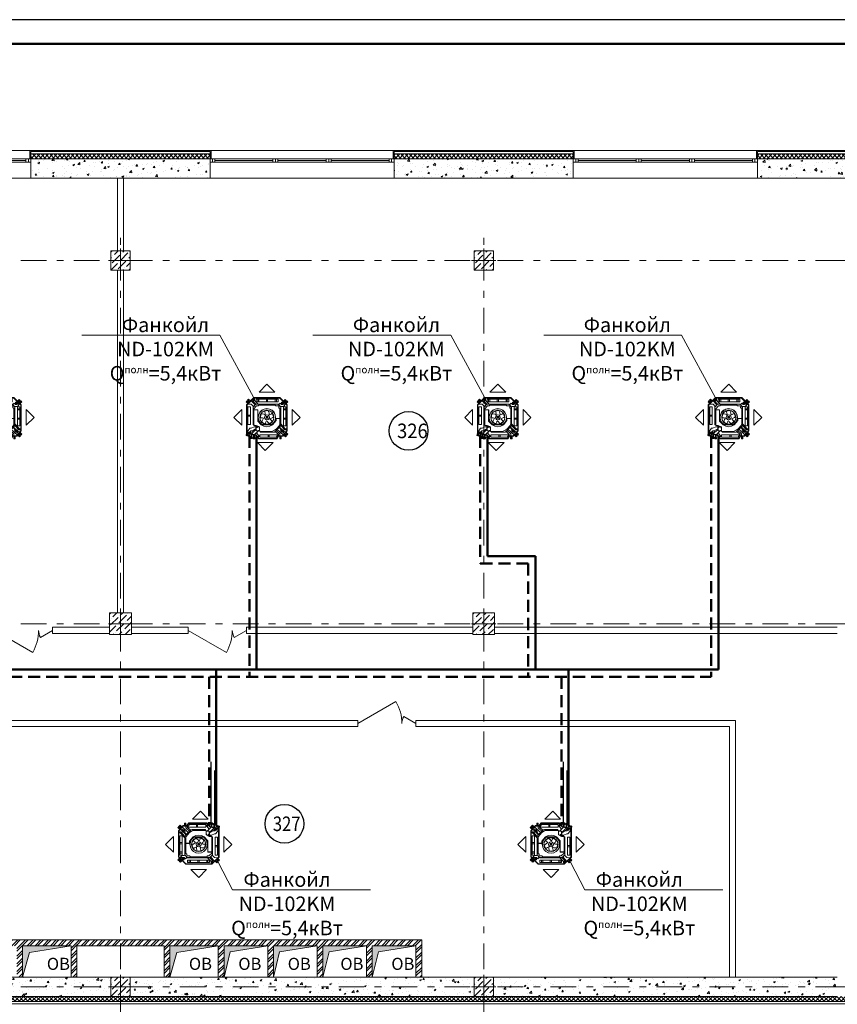
# Model space of a CAD drawing. Units: millimetres. Extents: x 67922 to 385652, y 2798 to 124209.
# Drawn here: x 122005 to 138884, y 41865 to 62198 of the extents above; entities that cross this region are included whole.
import ezdxf
from ezdxf import colors
from ezdxf.entities.mleader import LeaderData, LeaderLine
from ezdxf.enums import TextEntityAlignment as Align
from ezdxf.math import Vec2, Vec3

# ---------------------------------------------------------------- set-up
doc = ezdxf.new("R2010")
doc.units = ezdxf.units.MM
doc.linetypes.add('DASHED', pattern=[0.75, 0.5, -0.25])
doc.linetypes.add('Штрихштриховая', pattern=[10.936111, 5.291667, -2.116667, 1.411111, -2.116667])
doc.layers.add('0 @ 100', color=7, linetype='Continuous')
doc.layers.add('1 Кондиционеры', color=7, linetype='Continuous')
for name, color, linetype, lineweight in [('1 Конструкции ОВ', 252, 'Continuous', 0), ('1Вентиляция мех П1.', 210, 'Continuous', 40), ('АР-Выноски', 7, 'Continuous', 20)]:
    doc.layers.add(name, color=color, linetype=linetype, lineweight=lineweight)
doc.styles.add('1ОВиК', font='isocpeui.ttf')
doc.styles.add('ISOCPEUR', font='isocpeur.ttf')
doc.styles.add('Isocpeur Itallic', font='isocpeui.ttf')
doc.styles.add('Isocpeur_Itallic', font='isocpeui.ttf')
doc.styles.get("Standard").update_dxf_attribs({"font": 'arial.ttf'})
pattern_1 = [(50, (5542.63, 259768.42), (358.6301, -31.37607), [37.5, -412.5]), (355, (5542.63, 259768.42), (-69.37567, 376.09607), [30, -330]), (100.45144, (5572.5, 259765.8), (289.2544, 344.72), [31.8701, -350.57106]), (46.1842, (5542.63, 259868.4), (533.6207, -82.75964), [56.25, -618.75]), (96.63564, (5587.1, 259861.5), (467.331, 487.0593), [47.8052, -525.8569]), (351.18416, (5542.6, 259868.4), (467.331, 487.0593), [45, -495]), (21, (5592.63, 259843.42), (298.45353, -201.30945), [37.5, -412.5]), (326, (5592.63, 259843.42), (121.65767, 362.575), [30, -330]), (71.45144, (5617.5, 259826.64), (420.1112, 161.26558), [31.8701, -350.57106]), (37.5, (5542.63, 259768.42), (6.07993, 166.44693), [0, -326, 0, -335, 0, -331.25]), (7.5, (5542.63, 259768.42), (131.53477, 197.20586), [0, -191, 0, -318.5, 0, -126.25]), (327.5, (5431.13, 259768.42), (266.91122, -11.277436), [0, -125, 0, -390, 0, -517.5]), (317.5, (5381.13, 259768.42), (291.59308, 50.0525), [0, -162.5, 0, -259, 0, -367.5])]
pattern_2 = [(45, (5542.626, 259768.42), (-44.194174, 44.194174), []), (135, (5542.626, 259768.42), (-44.194174, -44.194174), [])]
pattern_3 = [(45, (5542.63, 259768.42), (-79.549513, 79.549513), []), (45, (5595.66, 259768.42), (-79.549513, 79.549513), [])]

# ---------------------------------------------------------------- blocks, each defined once
blk = doc.blocks.new('*U163')
at = {"linetype": 'Continuous', "lineweight": 25}
blk.add_lwpolyline([(0, 0), (841, 0), (841, 594), (0, 594), (0, 0)], dxfattribs=at)
at = {"linetype": 'Continuous', "lineweight": 50}
blk.add_lwpolyline([(20, 5), (836, 5), (836, 589), (20, 589), (20, 5)], dxfattribs=at)
at = {"ltscale": 100, "style": 'Isocpeur_Itallic'}
for tag, p in [('Взам. инв.№', (16.5, 77.5)), ('Подп. и дата', (16.5, 47.5)), ('Инв.№ подл.', (16.5, 17.5))]:
    blk.add_attdef(tag, text='', height=3, rotation=90, dxfattribs=at).set_placement(p, align=Align.MIDDLE_CENTER)
at = {"ltscale": 100, "style": 'Isocpeur Itallic'}
for tag, p in [('Копировал', (769.5, 1.25)), ('Формат', (821.5, 1.25))]:
    blk.add_attdef(tag, p, '', height=2.5, dxfattribs=at)
blk = doc.blocks.new('фанкойл ND 750R')
at = {"color": 0, "lineweight": 18}
for p, q in [((277, 816), (603, 816)), ((-81, 493), (-81, 167)), ((961, 458), (961, 132)), ((277, -227), (603, -227))]:
    blk.add_line(p, q, dxfattribs=at)
for points in [[(440, 979), (277, 816)], [(440, 979), (603, 816)], [(11, 615), (2, 615)], [(8, 628), (12, 632)], [(8, 615), (8, 628)], [(8, 615), (8, 603), (12, 599)], [(12, 632), (12, 599)], [(28, 632), (12, 632)], [(29, 615), (17, 615)], [(38, 633), (28, 633)], [(28, 615), (28, 633)], [(28, 615), (28, 598)], [(47, 615), (36, 615)], [(38, 615), (38, 633)], [(38, 622), (91, 622)], [(38, 615), (38, 622)], [(38, 615), (38, 598)], [(63, 615), (38, 615), (38, 608)], [(55, 685), (50, 659)], [(97, 648), (50, 659)], [(51, 677), (53, 686)], [(51, 677), (53, 675)], [(51, 677), (51, 677)], [(53, 686), (55, 685)], [(53, 675), (55, 685)], [(53, 677), (53, 675)], [(63, 615), (53, 615)], [(55, 685), (69, 683)], [(57, 703), (57, 701), (60, 711)], [(57, 701), (58, 701)], [(65, 727), (58, 701)], [(58, 701), (61, 711)], [(60, 702), (58, 701)], [(58, 701), (74, 698)], [(58, 701), (74, 698)], [(60, 711), (61, 711)], [(115, 716), (65, 727)], [(115, 716), (68, 523)], [(69, 683), (68, 677)], [(68, 677), (68, 672), (73, 669), (77, 670), (80, 674)], [(75, 704), (74, 697)], [(86, 701), (86, 706), (82, 709), (77, 707), (75, 704)], [(115, 716), (76, 560)], [(87, 691), (77, 652)], [(77, 652), (113, 644)], [(115, 716), (78, 565)], [(124, 706), (80, 524)], [(84, 688), (80, 674)], [(84, 687), (86, 701)], [(106, 687), (87, 691)], [(115, 716), (91, 619)], [(124, 706), (101, 613)], [(101, 613), (106, 632)], [(101, 613), (192, 521)], [(104, 708), (106, 718)], [(111, 706), (104, 708)], [(106, 687), (110, 686)], [(106, 687), (107, 687)], [(110, 686), (128, 682)], [(113, 644), (118, 632)], [(703, 716), (115, 716)], [(703, 716), (115, 716)], [(118, 632), (162, 632)], [(118, 632), (152, 632)], [(144, 663), (119, 663)], [(119, 632), (119, 663)], [(119, 632), (119, 663)], [(126, 632), (119, 632), (126, 632)], [(702, 706), (124, 706)], [(126, 653), (126, 632)], [(136, 653), (126, 653)], [(126, 640), (136, 640)], [(126, 632), (126, 618)], [(126, 618), (136, 618)], [(153, 696), (128, 682)], [(134, 624), (134, 625), (132, 626), (130, 625), (129, 624), (130, 622), (134, 622), (134, 624), (134, 624)], [(136, 618), (136, 653)], [(162, 632), (136, 632)], [(144, 632), (136, 632)], [(144, 632), (144, 663)], [(218, 651), (153, 696)], [(162, 632), (163, 594)], [(219, 651), (219, 621)], [(247, 560), (219, 621)], [(292, 686), (460, 686)], [(662, 686), (292, 686)], [(292, 635), (292, 686)], [(460, 635), (292, 635)], [(662, 635), (292, 635)], [(662, 635), (292, 635)], [(464, 680), (464, 684), (460, 686)], [(460, 635), (464, 637), (464, 641)], [(464, 641), (464, 680)], [(496, 686), (492, 684), (489, 680)], [(489, 641), (489, 680)], [(489, 641), (492, 637), (496, 635)], [(662, 686), (496, 686)], [(496, 635), (662, 635)], [(662, 635), (662, 686)], [(665, 573), (711, 619)], [(790, 625), (700, 538)], [(840, 566), (702, 706)], [(703, 716), (850, 567)], [(711, 619), (716, 674)], [(731, 688), (716, 674)], [(731, 688), (765, 722)], [(774, 674), (745, 702)], [(759, 659), (758, 657)], [(758, 657), (790, 625)], [(758, 657), (779, 636)], [(759, 659), (774, 674)], [(759, 659), (760, 659)], [(770, 697), (766, 699), (762, 697), (760, 693), (762, 690)], [(772, 679), (762, 690)], [(785, 704), (765, 722)], [(774, 693), (770, 697)], [(772, 679), (783, 669), (787, 667), (791, 669), (793, 674), (791, 678)], [(785, 704), (774, 693)], [(774, 645), (779, 651)], [(787, 706), (779, 712), (778, 711)], [(779, 651), (787, 643)], [(783, 636), (819, 672)], [(785, 704), (787, 706)], [(797, 693), (787, 682)], [(797, 693), (787, 682)], [(791, 678), (787, 682)], [(797, 693), (798, 694)], [(819, 672), (797, 693)], [(798, 694), (806, 687)], [(806, 687), (804, 686)], [(-244, 330), (-81, 493)], [(-2, 562), (-11, 562)], [(-5, 574), (-1, 578)], [(-5, 562), (-5, 574)], [(-5, 562), (-5, 551), (-1, 546)], [(-2, 464), (68, 523)], [(-2, 92), (-2, 464), (-2, 280)], [(-1, 578), (-1, 546)], [(16, 578), (-1, 578)], [(16, 546), (-1, 546)], [(17, 562), (4, 562)], [(8, 463), (80, 524)], [(8, 92), (8, 463)], [(28, 599), (12, 599)], [(26, 580), (16, 580)], [(16, 562), (16, 580)], [(16, 562), (16, 545)], [(26, 545), (16, 545)], [(35, 562), (23, 562)], [(41, 462), (36, 473), (24, 476)], [(26, 562), (26, 580)], [(26, 569), (78, 569)], [(26, 562), (26, 569)], [(26, 562), (26, 545)], [(50, 562), (26, 562), (26, 554)], [(26, 554), (75, 554)], [(38, 598), (28, 598)], [(31, 442), (31, 277)], [(81, 442), (31, 442)], [(31, 442), (81, 442)], [(38, 608), (87, 608)], [(50, 562), (41, 562)], [(61, 462), (41, 462)], [(61, 462), (46, 495)], [(125, 511), (61, 462)], [(81, 277), (81, 442)], [(86, 550), (165, 470)], [(86, 550), (125, 511)], [(163, 449), (153, 444), (149, 433), (134, 433)], [(134, 160), (134, 433)], [(152, 433), (152, 416), (134, 416)], [(136, 577), (163, 600)], [(136, 161), (136, 416)], [(149, 433), (152, 433)], [(165, 447), (155, 443), (152, 433)], [(152, 433), (152, 201)], [(197, 535), (163, 594)], [(163, 449), (164, 451), (165, 452)], [(165, 514), (165, 452)], [(276, 514), (165, 514)], [(168, 474), (165, 474)], [(223, 447), (165, 447)], [(168, 474), (168, 447)], [(273, 521), (192, 521)], [(197, 521), (197, 535)], [(197, 521), (247, 521)], [(273, 521), (205, 521)], [(223, 454), (221, 453), (220, 451), (221, 447), (223, 447)], [(235, 454), (223, 454)], [(241, 447), (223, 447)], [(234, 500), (232, 496), (233, 493), (236, 490), (241, 491)], [(234, 500), (245, 507)], [(235, 454), (240, 457)], [(240, 457), (260, 499)], [(251, 499), (241, 491)], [(241, 447), (245, 449)], [(251, 499), (254, 502), (252, 506), (250, 508), (245, 507)], [(245, 449), (268, 496)], [(247, 521), (247, 560)], [(286, 411), (257, 356), (247, 296), (257, 234), (286, 179)], [(276, 514), (268, 496), (268, 498), (266, 501), (262, 501), (260, 499)], [(286, 566), (276, 562), (273, 554)], [(273, 554), (273, 521)], [(287, 564), (279, 561), (276, 554)], [(276, 514), (276, 554)], [(276, 539), (276, 514)], [(656, 581), (286, 581)], [(286, 581), (286, 566)], [(365, 484), (286, 411)], [(286, 179), (286, 411)], [(596, 564), (287, 564)], [(366, 483), (289, 410)], [(289, 180), (289, 410)], [(291, 190), (331, 150), (383, 124), (439, 115), (496, 123), (547, 148), (588, 189), (614, 239), (623, 296), (614, 351), (588, 401), (547, 441), (496, 467), (439, 476), (383, 467), (331, 441), (291, 399)], [(656, 581), (292, 581)], [(293, 193), (333, 153), (383, 126), (439, 118), (494, 125), (545, 150), (586, 190), (611, 240), (620, 296), (611, 351), (586, 399), (545, 440), (494, 464), (439, 473), (383, 464), (333, 437), (293, 398)], [(302, 247), (331, 198), (378, 163), (435, 150), (493, 159), (542, 190), (576, 238), (588, 296), (576, 351), (542, 399), (493, 431), (435, 440), (378, 426), (331, 392), (302, 343)], [(305, 581), (305, 564)], [(654, 580), (305, 580)], [(309, 228), (344, 185), (392, 157), (447, 150), (502, 163), (547, 195), (577, 241), (588, 296), (577, 349), (547, 395), (502, 427), (447, 440), (392, 432), (344, 405), (309, 361)], [(596, 484), (365, 484)], [(599, 482), (366, 482)], [(434, 389), (435, 416), (434, 430), (425, 438)], [(509, 417), (431, 435)], [(509, 417), (431, 435)], [(507, 425), (512, 392), (510, 360), (504, 342), (502, 328), (537, 333)], [(596, 564), (596, 484)], [(596, 564), (619, 564)], [(599, 564), (599, 482)], [(677, 507), (619, 564)], [(712, 523), (654, 579)], [(714, 524), (656, 581)], [(677, 507), (677, 480)], [(677, 480), (680, 473), (686, 470)], [(696, 470), (686, 470)], [(696, 470), (696, 118)], [(712, 523), (712, 67)], [(714, 524), (772, 580)], [(796, 555), (714, 474)], [(714, 524), (714, 66)], [(764, 515), (764, 490)], [(814, 515), (764, 515)], [(764, 95), (764, 490)], [(764, 490), (765, 486), (769, 485)], [(809, 460), (769, 460), (765, 459), (764, 455)], [(764, 311), (764, 456)], [(809, 485), (769, 485)], [(772, 580), (779, 587)], [(796, 555), (772, 580)], [(793, 587), (787, 590), (779, 587)], [(793, 587), (822, 558)], [(796, 555), (798, 554)], [(798, 554), (806, 550)], [(806, 550), (820, 550), (823, 554), (822, 558)], [(809, 485), (812, 486), (814, 490)], [(814, 455), (812, 459), (809, 460)], [(814, 490), (814, 515)], [(814, 490), (814, 95)], [(814, 456), (814, 311)], [(840, 566), (840, 28)], [(850, 567), (850, 27)], [(1125, 295), (961, 458)], [(-244, 330), (-81, 167)], [(-2, 89), (-2, 296)], [(31, 277), (32, 274), (36, 272)], [(31, 277), (31, 242)], [(36, 247), (32, 245), (31, 242)], [(31, 242), (31, 102)], [(36, 272), (76, 272)], [(36, 247), (76, 247)], [(76, 272), (79, 274), (81, 277)], [(81, 242), (79, 245), (76, 247)], [(81, 277), (81, 242)], [(81, 242), (81, 77)], [(286, 198), (286, 392)], [(291, 190), (291, 399)], [(291, 198), (291, 392)], [(293, 193), (293, 398)], [(301, 247), (301, 342)], [(347, 318), (325, 327), (301, 329)], [(344, 398), (303, 329)], [(344, 398), (309, 350)], [(309, 228), (324, 258), (346, 283), (360, 293), (370, 303), (339, 320)], [(312, 236), (365, 176)], [(312, 236), (365, 176)], [(336, 398), (370, 392), (399, 380), (414, 370), (426, 363), (434, 398)], [(389, 215), (372, 194), (365, 182), (367, 170)], [(464, 152), (440, 174), (423, 202), (416, 219), (411, 232), (385, 208)], [(491, 296), (484, 320), (465, 338), (440, 345), (415, 338), (396, 320), (390, 296), (396, 270), (415, 252), (440, 244), (465, 252), (484, 270), (491, 296), (491, 296)], [(423, 277), (423, 312)], [(458, 312), (458, 277), (423, 277)], [(423, 312), (458, 312)], [(450, 296), (447, 302), (440, 304), (434, 302), (431, 296), (434, 288), (440, 286), (447, 288), (450, 296), (450, 296)], [(586, 273), (556, 257), (525, 250), (506, 249), (492, 247), (507, 215)], [(502, 222), (517, 199), (526, 189), (538, 187)], [(530, 331), (556, 338), (569, 343), (574, 353)], [(580, 268), (572, 347)], [(580, 268), (572, 347)], [(764, 311), (765, 307), (769, 305)], [(769, 280), (765, 279), (764, 275)], [(764, 130), (764, 275)], [(809, 305), (769, 305)], [(809, 280), (769, 280)], [(809, 305), (812, 307), (814, 311)], [(814, 275), (812, 279), (809, 280)], [(814, 130), (814, 275)], [(1125, 295), (961, 132)], [(-1, 15), (-8, 15)], [(-2, 92), (0, 87)], [(51, 53), (0, 87)], [(51, 30), (0, 30)], [(0, 0), (0, 30)], [(51, 0), (0, 0)], [(18, 15), (6, 15)], [(8, 92), (10, 88)], [(61, 53), (10, 88)], [(37, 15), (24, 15)], [(66, 77), (31, 102)], [(55, 15), (42, 15)], [(53, 48), (51, 53)], [(51, -10), (51, 40)], [(53, 40), (51, 40)], [(53, -27), (53, 48)], [(55, 58), (86, 58)], [(69, 15), (60, 15)], [(63, 50), (61, 53)], [(63, -27), (63, 50)], [(63, 29), (99, 29)], [(66, 77), (81, 77)], [(74, -46), (193, 81)], [(86, 58), (148, 125)], [(99, 29), (169, 105)], [(129, 12), (136, 5)], [(134, 160), (138, 141), (149, 124)], [(174, -11), (169, 2), (154, 8), (140, 2), (134, -11), (140, -26), (154, -32), (169, -26), (174, -11), (174, -11)], [(135, -62), (233, 43)], [(136, 161), (140, 141), (150, 125)], [(170, -11), (165, -1), (154, 2), (144, -1), (139, -11), (144, -22), (154, -27), (165, -22), (170, -11), (170, -11)], [(141, 2), (149, -8)], [(142, -69), (240, 34)], [(250, 24), (149, 124)], [(251, 26), (150, 125)], [(152, 201), (155, 183)], [(274, 37), (202, 99), (176, 139), (155, 183)], [(167, 2), (175, 10)], [(179, 14), (187, 22)], [(183, -75), (275, 11)], [(204, -85), (305, 10)], [(250, 24), (287, 10)], [(251, 26), (288, 11)], [(274, 37), (305, 27)], [(286, 179), (376, 106)], [(286, 179), (286, 179)], [(656, 10), (287, 10)], [(656, 10), (287, 10)], [(654, 11), (288, 11)], [(289, 180), (376, 108)], [(633, 27), (305, 27)], [(376, 108), (419, 108)], [(376, 106), (416, 106)], [(416, 105), (416, 27)], [(419, 108), (419, 27)], [(458, 156), (531, 187)], [(458, 156), (531, 187)], [(657, 49), (643, 49), (637, 46), (633, 39)], [(633, 39), (633, 27)], [(712, 67), (654, 11)], [(714, 66), (656, 10)], [(657, 49), (671, 55), (677, 69)], [(667, 2), (658, 11)], [(667, -47), (667, 2)], [(696, 118), (687, 118), (680, 115), (677, 108)], [(677, 108), (677, 69)], [(840, 28), (698, -115)], [(699, -124), (850, 27)], [(735, 22), (702, 54)], [(708, -5), (735, 22)], [(764, 130), (765, 126), (769, 125)], [(769, 100), (765, 99), (764, 95)], [(764, 95), (764, 65)], [(814, 65), (764, 65)], [(809, 125), (769, 125)], [(809, 100), (769, 100)], [(809, 125), (812, 126), (814, 130)], [(814, 95), (812, 99), (809, 100)], [(814, 95), (814, 65)], [(76, -50), (42, -87)], [(42, -87), (62, -105)], [(53, -10), (51, -10)], [(53, -27), (55, -31)], [(60, -107), (53, -100), (55, -99)], [(163, -124), (55, -31)], [(60, -107), (62, -105)], [(62, -105), (72, -95)], [(62, -105), (72, -95)], [(63, -27), (66, -31)], [(163, -115), (66, -31)], [(76, -81), (71, -80), (66, -82), (66, -86), (67, -91)], [(67, -91), (72, -95)], [(84, -57), (78, -63), (71, -57)], [(73, -118), (74, -116)], [(80, -124), (73, -118)], [(74, -46), (100, -69)], [(74, -116), (84, -105)], [(74, -116), (94, -134)], [(86, -91), (76, -81)], [(80, -124), (81, -123)], [(99, -71), (84, -86)], [(84, -86), (114, -113)], [(84, -105), (89, -110), (92, -111), (96, -110), (99, -105), (96, -101)], [(86, -84), (92, -76)], [(86, -91), (96, -101)], [(128, -98), (94, -134)], [(99, -71), (100, -69)], [(114, -113), (142, -84)], [(118, -50), (125, -43)], [(129, -38), (138, -30)], [(142, -25), (150, -16)], [(142, -84), (142, -69)], [(163, -11), (161, -5), (154, -3), (148, -5), (145, -11), (148, -19), (154, -21), (161, -19), (163, -11), (163, -11)], [(162, -11), (159, -8), (154, -5), (149, -8), (147, -11), (149, -17), (154, -19), (159, -17), (162, -11), (162, -11)], [(153, -11), (163, -20)], [(154, -11), (163, -3)], [(698, -115), (163, -115)], [(699, -124), (163, -124)], [(164, -1), (165, -1)], [(166, -24), (175, -32)], [(179, -37), (187, -44)], [(183, -115), (183, -75)], [(204, -95), (183, -95)], [(204, -115), (204, -85)], [(204, -85), (204, -115)], [(204, -115), (204, -95)], [(396, -44), (265, -44)], [(590, -44), (265, -44)], [(265, -95), (265, -44)], [(265, -95), (396, -95)], [(265, -95), (590, -95)], [(402, -50), (400, -47), (396, -44)], [(396, -95), (400, -94), (402, -90)], [(402, -90), (402, -50)], [(699, -124), (425, -124)], [(431, -44), (428, -47), (428, -50)], [(428, -90), (428, -50)], [(428, -90), (428, -94), (431, -95)], [(431, -44), (661, -44)], [(594, -50), (593, -47), (590, -44)], [(590, -95), (593, -94), (594, -90)], [(625, -95), (590, -95)], [(594, -90), (594, -50)], [(625, -44), (622, -47), (619, -50)], [(619, -90), (619, -50)], [(619, -90), (622, -94), (625, -95)], [(625, -44), (661, -44)], [(661, -95), (625, -95)], [(661, -95), (661, -44)], [(722, -98), (667, -47)], [(722, -98), (667, -47)], [(708, -5), (708, -34)], [(758, -5), (708, -5)], [(730, -34), (708, -34), (730, -34)], [(708, -34), (712, -34)], [(712, -34), (712, -64)], [(712, -64), (730, -64)], [(743, -76), (722, -98)], [(725, -100), (762, -134)], [(730, -15), (730, -34)], [(740, -15), (730, -15)], [(730, -27), (740, -27)], [(730, -34), (730, -49)], [(730, -64), (746, -58), (753, -41)], [(730, -49), (740, -49)], [(731, -92), (737, -98), (730, -105)], [(737, -43), (736, -42), (735, -41), (734, -42), (733, -43), (734, -44), (735, -46), (736, -44), (737, -43), (737, -43)], [(740, -49), (740, -15)], [(758, -34), (740, -34)], [(745, -79), (743, -76)], [(745, -79), (760, -92)], [(753, -41), (753, -34)], [(756, -101), (754, -105), (756, -108), (761, -111), (765, -108)], [(765, -90), (756, -101)], [(758, -34), (758, -5)], [(788, -63), (758, -34)], [(760, -92), (788, -63)], [(762, -134), (780, -114)], [(765, -90), (775, -79)], [(765, -108), (769, -105)], [(780, -114), (769, -105)], [(780, -114), (769, -105)], [(770, -95), (770, -95)], [(770, -95), (770, -95)], [(773, -49), (809, -82)], [(782, -115), (774, -123)], [(774, -123), (774, -121)], [(780, -92), (784, -89), (787, -84), (784, -79), (780, -78), (775, -79)], [(779, -115), (780, -114)], [(793, -103), (780, -92)], [(780, -114), (782, -115)], [(791, -102), (809, -82)], [(799, -96), (793, -103)], [(798, -95), (799, -96)], [(440, -390), (277, -227)], [(440, -390), (603, -227)]]:
    blk.add_lwpolyline(points, dxfattribs=at)

msp = doc.modelspace()

# ---------------------------------------------------------------- hatches: boundary and pattern name
at = {"layer": '1 Конструкции ОВ', "ltscale": 0.5}
h = msp.add_hatch(dxfattribs=at)
h.set_pattern_fill('ANSI37', color=256, scale=500, style=0)
h.set_pattern_definition(pattern_2)
h.paths.add_polyline_path([(125934.6, 59425.4), (122234.6, 59425.4), (122234.6, 59325.4), (125934.6, 59325.4)])
h = msp.add_hatch(dxfattribs=at)
h.set_pattern_fill('ANSI37', color=256, scale=500, style=0)
h.set_pattern_definition(pattern_2)
h.paths.add_polyline_path([(133434.6, 59425.4), (129734.6, 59425.4), (129734.6, 59325.4), (129734.6, 59325.4), (133434.6, 59325.4)])
h = msp.add_hatch(dxfattribs=at)
h.set_pattern_fill('ANSI37', color=256, scale=500, style=0)
h.set_pattern_definition(pattern_2)
h.paths.add_polyline_path([(143084.4, 53925.5), (142950.3, 53925.5), (142883.8, 53825.5), (142984.5, 53825.5), (142984.5, 51425.5), (143084.4, 51425.5), (143084.4, 51425.5), (143084.4, 51425.6)])
h.paths.add_polyline_path([(139784.4, 59425.4), (137234.6, 59425.4), (137234.6, 59325.4), (139684.4, 59325.4), (139684.4, 57825.9), (139684.4, 53825.5), (142883.8, 53825.5), (142950.3, 53925.5), (139784.5, 53925.5)])
at = {"layer": '1 Конструкции ОВ'}
h = msp.add_hatch(dxfattribs=at)
h.set_pattern_fill('AR-CONC', color=256, scale=50)
h.set_pattern_definition(pattern_1)
h.paths.add_polyline_path([(125934.6, 59325.4), (122834, 59325.4), (122235, 59319.1), (122234.3, 58925.4), (125934.6, 58925.4)])
h = msp.add_hatch(dxfattribs=at)
h.set_pattern_fill('AR-CONC', color=256, scale=50)
h.set_pattern_definition(pattern_1)
h.paths.add_polyline_path([(133434.6, 59325.4), (130347.4, 59325.4), (129734.6, 59325.4), (129734.6, 58925.4), (133434.6, 58931.7)])
h = msp.add_hatch(dxfattribs=at)
h.set_pattern_fill('AR-CONC', color=256, scale=50)
h.set_pattern_definition(pattern_1)
h.paths.add_polyline_path([(139684.4, 59325.4), (137235.3, 59326.5), (137235, 59141.5), (137235, 59141.5), (137235, 59111.5), (137234.8, 59110.4), (137234.5, 58925.4), (139284.4, 58925.4), (139284.4, 53825.5), (139484.4, 53825.5), (139684.5, 53825.5), (139684.4, 57825.9)])
h = msp.add_hatch(dxfattribs=at)
h.set_pattern_fill('ANSI36', color=256, scale=700)
h.set_pattern_definition([(45, (124084.45, 57225.42), (46.404, 170.148), [218.75, -43.75, 0, -43.75])])
h.paths.add_polyline_path([(124284.5, 57225.4), (124284.5, 57425.4), (124164.5, 57425.4), (123884.5, 57425.4), (123884.5, 57025.4), (124284.5, 57025.4)])
h = msp.add_hatch(dxfattribs=at)
h.set_pattern_fill('ANSI36', color=256, scale=700)
h.set_pattern_definition([(45, (131584.45, 57225.42), (46.404, 170.148), [218.75, -43.75, 0, -43.75])])
h.paths.add_polyline_path([(131784.5, 57225.4), (131784.5, 57425.4), (131664.5, 57425.4), (131384.5, 57425.4), (131384.5, 57025.4), (131784.5, 57025.4)])
h = msp.add_hatch(dxfattribs=at)
h.set_pattern_fill('ANSI36', color=256, scale=700)
h.set_pattern_definition([(45, (28042.71, 80572.7), (46.40388, 170.14757), [218.75, -43.75, 0, -43.75])])
h.paths.add_polyline_path([(124309.5, 49725.4), (124309.5, 49950.4), (124164.5, 49950.4), (123859.6, 49950.5), (123859.5, 49500.5), (124309.5, 49500.4)])
h = msp.add_hatch(dxfattribs=at)
h.set_pattern_fill('ANSI36', color=256, scale=700)
h.set_pattern_definition([(45, (35542.71, 80572.7), (46.40388, 170.14757), [218.75, -43.75, 0, -43.75])])
h.paths.add_polyline_path([(131809.5, 49725.4), (131809.5, 49950.4), (131664.5, 49950.4), (131359.6, 49950.5), (131359.5, 49500.5), (131809.5, 49500.4)])
at = {"layer": '1 Конструкции ОВ', "ltscale": 0.5}
h = msp.add_hatch(dxfattribs=at)
h.set_pattern_fill('ANSI37', color=256, scale=500, style=0)
h.set_pattern_definition(pattern_2)
h.paths.add_polyline_path([(143084.4, 43600.6), (142984.5, 43600.6), (142984.5, 42025.4), (124284.5, 42025.4), (124284.5, 42025.4), (123884.5, 42025.4), (116784.4, 42025.4), (116784.4, 42025.4), (116884.5, 41925.4), (143084.5, 41925.4)])
at = {"layer": '1 Конструкции ОВ', "lineweight": 0}
h = msp.add_hatch(dxfattribs=at)
h.set_pattern_fill('ANSI32', color=256, scale=300)
h.set_pattern_definition(pattern_3)
h.paths.add_polyline_path([(123184.5, 42425.4), (123184.5, 43195.4), (120744.6, 43195.4), (120744.6, 43076), (120744.5, 43076), (120744.5, 43075.4), (121944.5, 43075.4), (121944.5, 42425.4), (122064.5, 42425.4), (122064.5, 43075.4), (123064.5, 43075.4), (123064.5, 42425.4)])
h = msp.add_hatch(dxfattribs=at)
h.set_pattern_fill('ANSI32', color=256, scale=300)
h.set_pattern_definition(pattern_3)
h.paths.add_polyline_path([(124984.5, 43195.4), (123183.7, 43195.4), (123183.7, 43075.4), (124984.5, 43075.4)])
h = msp.add_hatch(dxfattribs=at)
h.set_pattern_fill('ANSI32', color=256, scale=300)
h.set_pattern_definition(pattern_3)
h.paths.add_polyline_path([(124984.5, 43075.4), (124984.5, 43075.4), (124984.5, 42425.4), (125104.5, 42425.4), (125104.5, 43075.4), (126104.5, 43075.4), (126104.5, 42425.4), (126224.5, 42425.4), (126224.5, 43075.4), (127124.4, 43075.4), (127124.4, 42425.4), (127244.4, 42425.4), (127244.4, 43195.4), (126299.3, 43195.4), (124984.5, 43195.4)])
h = msp.add_hatch(dxfattribs=at)
h.set_pattern_fill('ANSI32', color=256, scale=300)
h.set_pattern_definition(pattern_3)
h.paths.add_polyline_path([(130304.5, 42425.4), (130304.5, 43195.4), (127244.4, 43195.4), (127244.4, 43076), (127864.3, 43076), (127864.3, 43075.4), (129164.5, 43075.4), (129164.5, 42425.4), (129284.5, 42425.4), (129284.5, 43075.4), (130184.5, 43075.4), (130184.5, 42425.4)])
at = {"layer": '1 Конструкции ОВ', "ltscale": 100}
for points in [[(122064.5, 43075.4), (122064.5, 42425.4), (122206, 42934), (123064.5, 43075.4)], [(125104.5, 43075.4), (125104.5, 42425.4), (125246, 42934), (126104.5, 43075.4)], [(126224.3, 43075.4), (126224.3, 42425.4), (126351.6, 42948.1), (127124.3, 43075.4)], [(127244.4, 43075.4), (127244.4, 42425.4), (127371.7, 42948.1), (128144.4, 43075.4)], [(128264.5, 43075.4), (128264.5, 42425.4), (128391.8, 42948.1), (129164.5, 43075.4)], [(129284.5, 43075.4), (129284.5, 42425.4), (129411.8, 42948.1), (130184.5, 43075.4)]]:
    msp.add_hatch(color=256, dxfattribs=at).paths.add_polyline_path(points)
at = {"layer": '1 Конструкции ОВ', "lineweight": 0}
h = msp.add_hatch(dxfattribs=at)
h.set_pattern_fill('ANSI32', color=256, scale=300)
h.set_pattern_definition(pattern_3)
h.paths.add_polyline_path([(128264.5, 43075.4), (128144.5, 43075.4), (128144.5, 42425.4), (128264.5, 42425.4)])
at = {"layer": '1 Конструкции ОВ'}
h = msp.add_hatch(dxfattribs=at)
h.set_pattern_fill('AR-CONC', color=256, scale=50)
h.set_pattern_definition(pattern_1)
h.paths.add_polyline_path([(123884.4, 42425.4), (116784.4, 42425.4), (116784.4, 42025.4), (123884.4, 42025.4)])
h = msp.add_hatch(dxfattribs=at)
h.set_pattern_fill('ANSI36', color=256, scale=700)
h.set_pattern_definition([(45, (124084.45, 42225.42), (46.404, 170.148), [218.75, -43.75, 0, -43.75])])
h.paths.add_polyline_path([(124284.5, 42225.4), (124284.5, 42425.4), (124164.5, 42425.4), (123884.5, 42425.4), (123884.5, 42025.4), (124284.5, 42025.4)])
h = msp.add_hatch(dxfattribs=at)
h.set_pattern_fill('AR-CONC', color=256, scale=50)
h.set_pattern_definition(pattern_1)
h.paths.add_polyline_path([(131384.4, 42425.4), (124284.4, 42425.4), (124284.4, 42025.4), (131384.4, 42025.4)])
h = msp.add_hatch(dxfattribs=at)
h.set_pattern_fill('ANSI36', color=256, scale=700)
h.set_pattern_definition([(45, (131584.45, 42225.42), (46.404, 170.148), [218.75, -43.75, 0, -43.75])])
h.paths.add_polyline_path([(131784.5, 42225.4), (131784.5, 42425.4), (131664.5, 42425.4), (131384.5, 42425.4), (131384.5, 42025.4), (131784.5, 42025.4)])
h = msp.add_hatch(dxfattribs=at)
h.set_pattern_fill('AR-CONC', color=256, scale=50)
h.set_pattern_definition(pattern_1)
h.paths.add_polyline_path([(138884.4, 42425.4), (131784.4, 42425.4), (131784.4, 42025.4), (138884.4, 42025.4)])

# ---------------------------------------------------------------- linework, layer by layer
for p, q in [((125955.4, 45612), (125955.4, 46869.2)), ((133229.2, 45612), (133229.2, 46869.2)), ((126032.5, 45599.1), (126032.5, 46693.5)), ((133306.4, 45599.1), (133306.4, 46693.5))]:
    msp.add_line(p, q)
at = {"layer": '1 Кондиционеры', "color": 4, "linetype": 'DASHED', "lineweight": 50, "ltscale": 500}
msp.add_line((104177.5, 48627.7), (136280.7, 48627.7), dxfattribs=at)
for points in [[(126746.9, 53603.5), (126746.9, 48627.7)], [(131513.8, 53603.5), (131513.8, 50968.6)], [(136280.7, 53603.5), (136280.7, 48627.7)], [(131513.8, 50968.6), (132502.1, 50968.6)], [(132502.1, 50968.6), (132502.1, 48627.7)], [(125913.9, 48627.7), (125913.9, 45557.8)], [(133187.7, 48627.7), (133187.7, 45557.8)]]:
    msp.add_lwpolyline(points, dxfattribs=at)
at = {"layer": '1 Кондиционеры', "color": 6, "lineweight": 50}
for points in [[(126896.9, 53603.5), (126896.9, 48777.7)], [(131663.8, 53603.5), (131663.8, 51118.6)], [(136430.7, 53603.5), (136430.7, 48777.7)], [(131663.8, 51118.6), (132652.1, 51118.6)], [(132652.1, 51118.6), (132652.1, 48777.7)], [(104327.5, 48777.7), (136430.7, 48777.7)], [(126063.9, 48777.7), (126063.9, 45557.8)], [(133337.7, 48777.7), (133337.7, 45557.8)]]:
    msp.add_lwpolyline(points, dxfattribs=at)
at = {"layer": '1 Конструкции ОВ', "ltscale": 100}
for p, q in [((133434.6, 59475.4), (133434.6, 58925.4)), ((125933.9, 59325.4), (126033.9, 59325.4)), ((133433.9, 59325.4), (133533.9, 59325.4)), ((124022, 58925.4), (124022, 57425.4)), ((124147, 57425.4), (124147, 58925.4)), ((124022, 57025.4), (124022, 49950.4)), ((124147, 49950.4), (124147, 57025.4)), ((124084.5, 49975.4), (124084.5, 49475.4)), ((131584.5, 49975.4), (131584.5, 49475.4)), ((122684.4, 49650.4), (123859.5, 49650.4)), ((122684.4, 49650.4), (122684.4, 49525.4)), ((123834.5, 49725.4), (124334.5, 49725.4)), ((124309.5, 49650.4), (125484.4, 49650.4)), ((125484.4, 49650.4), (125484.4, 49525.4)), ((126684.4, 49650.4), (131359.5, 49650.4)), ((126684.4, 49650.4), (126684.4, 49525.4)), ((131334.5, 49725.4), (131834.5, 49725.4)), ((131809.5, 49650.4), (138884.4, 49650.4)), ((122684.4, 49525.4), (123859.5, 49525.4)), ((124309.5, 49525.4), (125484.4, 49525.4)), ((126684.4, 49525.4), (131359.5, 49525.4)), ((131809.5, 49525.4), (138884.4, 49525.4)), ((136659.4, 42425.4), (136659.4, 47600.4)), ((117064.5, 43195.4), (123184.5, 43195.4)), ((130304.5, 43195.4), (124984.5, 43195.4)), ((130304.5, 42425.4), (130304.5, 43195.4)), ((122064.5, 43075.4), (123064.5, 43075.4)), ((123064.5, 42425.4), (123064.5, 43075.4)), ((126104.5, 43075.4), (125104.5, 43075.4)), ((125104.5, 42425.4), (125104.5, 43075.4)), ((126104.5, 42425.4), (126104.5, 43075.4)), ((127124.4, 43075.4), (126224.5, 43075.4)), ((126224.5, 42425.4), (126224.5, 43075.4)), ((127124.4, 42425.4), (127124.4, 43075.4)), ((128144.5, 43075.4), (127244.4, 43075.4)), ((127244.4, 42425.4), (127244.4, 43075.4)), ((128144.5, 42425.4), (128144.5, 43075.4)), ((129164.5, 43075.4), (128264.5, 43075.4)), ((128264.5, 42425.4), (128264.5, 43075.4)), ((129164.5, 42425.4), (129164.5, 43075.4)), ((130184.5, 43075.4), (129284.5, 43075.4)), ((129284.5, 42425.4), (129284.5, 43075.4)), ((130184.5, 42425.4), (130184.5, 43075.4)), ((143134.5, 41875.4), (116934.4, 41875.4))]:
    msp.add_line(p, q, dxfattribs=at)
at = {"layer": '1 Конструкции ОВ', "linetype": 'Штрихштриховая', "ltscale": 100}
for p, q in [((124084.5, 20720.2), (124084.5, 57755.7)), ((131584.5, 20720.2), (131584.5, 57755.7)), ((72815.9, 57225.3), (141016.2, 57225.3)), ((72816, 49725.4), (141016.3, 49725.4)), ((72816, 42225.4), (141016.3, 42225.4))]:
    msp.add_line(p, q, dxfattribs=at)
at = {"layer": '1 Конструкции ОВ'}
for p, q in [((123834.5, 57225.4), (124334.5, 57225.4)), ((131334.5, 57225.4), (131834.5, 57225.4)), ((138834.5, 57225.4), (139334.5, 57225.4)), ((138834.5, 49725.4), (139334.5, 49725.4)), ((123834.5, 42225.4), (124334.5, 42225.4)), ((131334.5, 42225.4), (131834.5, 42225.4)), ((138834.5, 42225.4), (139334.5, 42225.4))]:
    msp.add_line(p, q, dxfattribs=at)
at = {"layer": '1 Конструкции ОВ', "ltscale": 100}
for points in [[(118434.6, 59495.3), (122234.6, 59495.4)], [(125934.6, 59495.4), (129734.6, 59495.4)], [(133434.6, 59495.4), (137234.6, 59495.4)], [(118434.6, 59325.4), (122234.6, 59325.4)], [(118434.6, 59255.4), (122234.6, 59255.4)], [(120933.9, 59290.4), (122133.9, 59290.4)], [(122183.9, 59255.4), (122133.9, 59255.4), (122133.9, 59325.4), (122183.9, 59325.4)], [(122183.9, 59325.4), (122233.9, 59325.4), (122233.9, 59255.4), (122183.9, 59255.4), (122183.9, 59325.4)], [(125934.6, 58925.4), (122234.6, 58925.4), (122234.6, 59325.4), (125934.6, 59325.4)], [(126033.9, 59255.4), (125933.9, 59255.4), (125933.9, 59325.4)], [(125934.6, 59325.4), (125934.6, 58925.4)], [(125934.6, 59325.4), (129734.6, 59325.4)], [(125934.6, 59255.4), (129734.6, 59255.4)], [(125983.9, 59325.4), (125983.9, 59255.4)], [(126033.9, 59325.4), (126033.9, 59255.4)], [(126033.9, 59290.4), (127233.9, 59290.4)], [(127283.9, 59325.4), (127283.9, 59255.4), (127233.9, 59255.4), (127233.9, 59325.4), (127283.9, 59325.4)], [(127283.9, 59325.4), (127333.9, 59325.4), (127333.9, 59255.4), (127283.9, 59255.4)], [(127333.9, 59290.4), (128333.9, 59290.4)], [(128383.9, 59255.4), (128333.9, 59255.4), (128333.9, 59325.4), (128383.9, 59325.4)], [(128383.9, 59325.4), (128433.9, 59325.4), (128433.9, 59255.4), (128383.9, 59255.4), (128383.9, 59325.4)], [(128433.9, 59290.4), (129633.9, 59290.4)], [(129683.9, 59255.4), (129633.9, 59255.4), (129633.9, 59325.4), (129683.9, 59325.4)], [(129683.9, 59325.4), (129733.9, 59325.4), (129733.9, 59255.4), (129683.9, 59255.4), (129683.9, 59325.4)], [(129734.6, 59325.4), (133434.6, 59325.4)], [(129734.6, 59325.4), (129734.6, 58925.4), (133434.6, 58925.4)], [(133533.9, 59255.4), (133433.9, 59255.4), (133433.9, 59325.4)], [(133434.6, 59325.4), (137234.6, 59325.4)], [(133434.6, 59255.4), (137234.6, 59255.4)], [(133483.9, 59325.4), (133483.9, 59255.4)], [(133533.9, 59325.4), (133533.9, 59255.4)], [(133533.9, 59290.4), (134733.9, 59290.4)], [(134783.9, 59325.4), (134783.9, 59255.4), (134733.9, 59255.4), (134733.9, 59325.4), (134783.9, 59325.4)], [(134783.9, 59325.4), (134833.9, 59325.4), (134833.9, 59255.4), (134783.9, 59255.4)], [(134833.9, 59290.4), (135833.9, 59290.4)], [(135883.9, 59255.4), (135833.9, 59255.4), (135833.9, 59325.4), (135883.9, 59325.4)], [(135883.9, 59325.4), (135933.9, 59325.4), (135933.9, 59255.4), (135883.9, 59255.4), (135883.9, 59325.4)], [(135933.9, 59290.4), (137133.9, 59290.4)], [(137183.9, 59255.4), (137133.9, 59255.4), (137133.9, 59325.4), (137183.9, 59325.4)], [(137183.9, 59325.4), (137233.9, 59325.4), (137233.9, 59255.4), (137183.9, 59255.4), (137183.9, 59325.4)], [(137234.6, 59325.4), (139684.4, 59325.4), (139684.4, 57825.9), (139684.4, 53825.5)], [(137235.3, 59325.4), (137234.6, 58925.4)], [(118434.6, 58925.4), (122234.6, 58925.4)], [(125934.6, 58925.4), (129734.6, 58925.4)], [(133434.6, 58925.4), (137234.6, 58925.4)], [(139284.4, 58925.4), (137234.6, 58925.4)], [(123884.5, 57025.4), (123884.5, 57425.4), (124284.5, 57425.4), (124284.5, 57025.4), (123884.5, 57025.4)], [(131384.5, 57025.4), (131384.5, 57425.4), (131784.5, 57425.4), (131784.5, 57025.4), (131384.5, 57025.4)], [(121484.4, 49587.9), (122272.5, 49132.9)], [(122684.4, 49587.9), (122433.3, 49442.9)], [(125484.4, 49587.9), (126272.5, 49132.9)], [(126684.4, 49587.9), (126433.3, 49442.9)], [(128984.6, 47662.9), (129772.7, 48117.9)], [(130184.6, 47662.9), (129933.5, 47807.9)], [(123184.5, 43195.4), (124982.6, 43195.4)], [(122064.5, 42425.4), (122064.5, 43075.4)], [(123184.5, 42425.4), (123184.5, 43075.4), (124984.5, 43075.4), (124984.5, 42425.4)], [(138884.4, 42425.4), (116384.4, 42425.4), (116384.4, 27025.4), (97814.4, 27025.4)], [(123884.5, 42025.4), (123884.5, 42425.4), (124284.5, 42425.4), (124284.5, 42025.4), (123884.5, 42025.4)], [(131384.5, 42025.4), (131384.5, 42425.4), (131784.5, 42425.4), (131784.5, 42025.4), (131384.5, 42025.4)], [(138884.4, 42025.4), (116784.4, 42025.4), (116784.4, 26625.4), (97334.3, 26625.4)]]:
    msp.add_lwpolyline(points, dxfattribs=at)
at = {"layer": '1 Конструкции ОВ', "ltscale": 100, "flags": 128}
for points in [[(125954.6, 59325.4), (125954.6, 59495.4), (122214.6, 59495.4), (122214.6, 59325.4)], [(125934.6, 59325.4), (125934.6, 59475.4), (122234.6, 59475.4), (122234.6, 59325.4)], [(133454.6, 59325.4), (133454.6, 59495.4), (129714.6, 59495.4), (129714.6, 59325.4)], [(133434.6, 59475.4), (129734.6, 59475.4), (129734.6, 59325.4)], [(137214.6, 59325.4), (137214.6, 59495.4), (139854.4, 59495.4), (139854.5, 53995), (143154.4, 53995), (143154.4, 51405.6)], [(137234.6, 59325.4), (137234.6, 59475.4), (139834.4, 59475.4), (139834.5, 53975), (143134.4, 53975), (143134.4, 51425.6)], [(119184.4, 47600.4), (128984.6, 47600.4), (128984.6, 47725.4), (119184.4, 47725.4)], [(136784.4, 42425.4), (136784.4, 47725.4), (130184.6, 47725.4), (130184.6, 47600.4), (136659.4, 47600.4)]]:
    msp.add_lwpolyline(points, dxfattribs=at)
at = {"layer": '1 Конструкции ОВ', "ltscale": 0.5}
for points in [[(122234.6, 59425.4), (125934.6, 59425.4)], [(129734.6, 59425.4), (133434.6, 59425.4)], [(137234.6, 59425.4), (139784.4, 59425.4), (139784.5, 53925.5), (143084.4, 53925.5), (143084.4, 51425.5)], [(143084.5, 45125.5), (143084.5, 41925.4), (116884.4, 41925.4), (116884.4, 26525.4), (97334.3, 26525.4)]]:
    msp.add_lwpolyline(points, dxfattribs=at)
at = {"layer": '1 Конструкции ОВ'}
for points in [[(124084.5, 57475.4), (124084.5, 56975.4)], [(131584.5, 57475.4), (131584.5, 56975.4)], [(124084.5, 42475.4), (124084.5, 41975.4)], [(131584.5, 42475.4), (131584.5, 41975.4)]]:
    msp.add_lwpolyline(points, dxfattribs=at)
at = {"layer": '1 Конструкции ОВ', "ltscale": 100}
for points in [[(123859.5, 49500.4), (123859.5, 49950.4), (124309.5, 49950.4), (124309.5, 49500.4)], [(131359.5, 49500.4), (131359.5, 49950.4), (131809.5, 49950.4), (131809.5, 49500.4)], [(122064.5, 43075.4), (122064.5, 42425.4), (122206, 42934), (123064.5, 43075.4)], [(125104.5, 43075.4), (125104.5, 42425.4), (125246, 42934), (126104.5, 43075.4)], [(126224.3, 43075.4), (126224.3, 42425.4), (126351.6, 42948.1), (127124.3, 43075.4)], [(127244.4, 43075.4), (127244.4, 42425.4), (127371.7, 42948.1), (128144.4, 43075.4)], [(128264.5, 43075.4), (128264.5, 42425.4), (128391.8, 42948.1), (129164.5, 43075.4)], [(129284.5, 43075.4), (129284.5, 42425.4), (129411.8, 42948.1), (130184.5, 43075.4)]]:
    msp.add_lwpolyline(points, close=True, dxfattribs=at)
at = {"layer": '1 Конструкции ОВ', "ltscale": 25}
for points in [[(122064.5, 43075.4), (123064.5, 43075.4), (123064.5, 42425.4), (122064.5, 42425.4)], [(125104.5, 43075.4), (126104.5, 43075.4), (126104.5, 42425.4), (125104.5, 42425.4)], [(126224.3, 43075.4), (127124.3, 43075.4), (127124.3, 42425.4), (126224.3, 42425.4)], [(127244.4, 43075.4), (128144.4, 43075.4), (128144.4, 42425.4), (127244.4, 42425.4)], [(128264.5, 43075.4), (129164.5, 43075.4), (129164.5, 42425.4), (128264.5, 42425.4)], [(129284.5, 43075.4), (130184.5, 43075.4), (130184.5, 42425.4), (129284.5, 42425.4)]]:
    msp.add_lwpolyline(points, close=True, dxfattribs=at)
at = {"layer": '1 Конструкции ОВ', "linetype": 'Continuous', "lineweight": 25, "ltscale": 100}
for centre in [(130032.6, 53707.1), (127470.4, 45593.2)]:
    msp.add_circle(centre, 400, dxfattribs=at)
at = {"layer": '1 Конструкции ОВ', "ltscale": 100}
for centre, radius, start, end in [((121484.4, 49588), 910, 329.99983, 359.99983), ((122684.4, 49587.9), 290, 179.99982, 210), ((125484.4, 49588), 910, 329.99983, 359.99983), ((126684.4, 49587.9), 290, 179.99982, 210), ((128984.6, 47662.9), 910, 0.00017, 30.00017), ((130184.6, 47662.9), 290, 150, 180.00018)]:
    msp.add_arc(centre, radius, start, end, dxfattribs=at)

# ---------------------------------------------------------------- block references
at = {"layer": '0 @ 100', "xscale": 100, "yscale": 100, "zscale": 100}
msp.add_blockref('*U163', (67921.6, 2798), dxfattribs=at)
at = {"layer": '1Вентиляция мех П1.'}
for p, rotation in [((121912.5, 53544.5), 89.99999999999999), ((127403.7, 53544.5), 89.99999999999999), ((132170.6, 53544.5), 89.99999999999999), ((136937.4, 53544.5), 89.99999999999999), ((125404.9, 45607.5), 270), ((132678.7, 45607.5), 270)]:
    msp.add_blockref('фанкойл ND 750R', p, dxfattribs=dict(at, rotation=rotation))

# ---------------------------------------------------------------- texts
at = {"layer": '1 Конструкции ОВ', "linetype": 'Continuous', "lineweight": 25, "ltscale": 100, "char_height": 300, "attachment_point": 1}
for s, insert, width in [('{\\fISOCPEUR|b0|i0|c0|p34;\\W0.92833;32\\fISOCPEUR|b0|i0|c204|p34;6}', (129795.9, 53857.1), 668.4), ('{\\fISOCPEUR|b0|i0|c0|p34;\\W0.83992;32\\fISOCPEUR|b0|i0|c204|p34;7}', (127231, 45743.2), 655.138)]:
    msp.add_mtext(s, dxfattribs=dict(at, insert=insert, width=width))
at = {"layer": '1 Конструкции ОВ', "char_height": 250, "attachment_point": 4, "style": 'ISOCPEUR'}
for insert in [(122564.8, 42668.5), (125497.6, 42668.6), (126517.6, 42668.6), (127537.4, 42668.5), (128624.2, 42668.5), (129676.5, 42668.5)]:
    msp.add_mtext('ОВ', dxfattribs=dict(at, insert=insert))

# ---------------------------------------------------------------- leaders
at = {"layer": 'АР-Выноски'}
ml = msp.add_multileader_mtext('Standard', dxfattribs=at)
ml.set_content('Фанкойл\\PND-102KM\\PQ{\\H0.5x;полн}=5,4кВт', color=7, style='1ОВиК')
ml.set_leader_properties(color=7, lineweight=20)
ml.build(insert=Vec2(0, 0))
ml.multileader.update_dxf_attribs({"text_left_attachment_type": 6, "text_right_attachment_type": 6, "arrow_head_size": 12})
ctx = ml.context
ctx.base_point, ctx.char_height, ctx.arrow_head_size, ctx.landing_gap_size, ctx.plane_origin = Vec3(123901.6, 55686.8), 300, 12, 6, Vec3(117825.2, 52431.6)
ctx.left_attachment, ctx.right_attachment, ctx.text_align_type = 6, 6, 1
notes = []
notes.append((ctx, [(1, (1, 1, 0), (126137.5, 55686.8), (-1, 0), 8, [(1, [(126837.1, 54394.4)], 0, [])])]))
ctx.mtext.insert, ctx.mtext.alignment, ctx.mtext.flow_direction = Vec3(125015.5, 56046.8), 2, 5
ml = msp.add_multileader_mtext('Standard', dxfattribs=at)
ml.set_content('Фанкойл\\PND-102KM\\PQ{\\H0.5x;полн}=5,4кВт', color=7, style='1ОВиК')
ml.set_leader_properties(color=7, lineweight=20)
ml.build(insert=Vec2(0, 0))
ml.multileader.update_dxf_attribs({"text_left_attachment_type": 6, "text_right_attachment_type": 6, "arrow_head_size": 12})
ctx = ml.context
ctx.base_point, ctx.char_height, ctx.arrow_head_size, ctx.landing_gap_size, ctx.plane_origin = Vec3(128668.4, 55686.8), 300, 12, 6, Vec3(122592.1, 52431.6)
ctx.left_attachment, ctx.right_attachment, ctx.text_align_type = 6, 6, 1
notes.append((ctx, [(1, (1, 1, 0), (130904.3, 55686.8), (-1, 0), 8, [(1, [(131604, 54394.4)], 0, [])])]))
ctx.mtext.insert, ctx.mtext.alignment, ctx.mtext.flow_direction = Vec3(129782.4, 56046.8), 2, 5
ml = msp.add_multileader_mtext('Standard', dxfattribs=at)
ml.set_content('Фанкойл\\PND-102KM\\PQ{\\H0.5x;полн}=5,4кВт', color=7, style='1ОВиК')
ml.set_leader_properties(color=7, lineweight=20)
ml.build(insert=Vec2(0, 0))
ml.multileader.update_dxf_attribs({"text_left_attachment_type": 6, "text_right_attachment_type": 6, "arrow_head_size": 12})
ctx = ml.context
ctx.base_point, ctx.char_height, ctx.arrow_head_size, ctx.landing_gap_size, ctx.plane_origin = Vec3(133435.3, 55686.8), 300, 12, 6, Vec3(127359, 52431.6)
ctx.left_attachment, ctx.right_attachment, ctx.text_align_type = 6, 6, 1
notes.append((ctx, [(1, (1, 1, 0), (135671.2, 55686.8), (-1, 0), 8, [(1, [(136370.8, 54394.4)], 0, [])])]))
ctx.mtext.insert, ctx.mtext.alignment, ctx.mtext.flow_direction = Vec3(134549.3, 56046.8), 2, 5
ml = msp.add_multileader_mtext('Standard', dxfattribs=at)
ml.set_content('Фанкойл\\PND-102KM\\PQ{\\H0.5x;полн}=5,4кВт', color=7, style='1ОВиК')
ml.set_leader_properties(color=7, lineweight=20)
ml.build(insert=Vec2(0, 0))
ml.multileader.update_dxf_attribs({"text_left_attachment_type": 6, "text_right_attachment_type": 6, "arrow_head_size": 12})
ctx = ml.context
ctx.base_point, ctx.char_height, ctx.arrow_head_size, ctx.landing_gap_size, ctx.plane_origin = Vec3(126409.4, 44231.5), 300, 12, 6, Vec3(120686.8, 40997.5)
ctx.left_attachment, ctx.right_attachment, ctx.text_align_type = 6, 6, 1
notes.append((ctx, [(0, (1, 1, 0), (126401.4, 44231.5), (1, 0), 8, [(1, [(126097.5, 44810.2)], 0, [])])]))
ctx.mtext.insert, ctx.mtext.alignment, ctx.mtext.flow_direction = Vec3(127523.3, 44591.5), 2, 5
ml = msp.add_multileader_mtext('Standard', dxfattribs=at)
ml.set_content('Фанкойл\\PND-102KM\\PQ{\\H0.5x;полн}=5,4кВт', color=7, style='1ОВиК')
ml.set_leader_properties(color=7, lineweight=20)
ml.build(insert=Vec2(0, 0))
ml.multileader.update_dxf_attribs({"text_left_attachment_type": 6, "text_right_attachment_type": 6, "arrow_head_size": 12})
ctx = ml.context
ctx.base_point, ctx.char_height, ctx.arrow_head_size, ctx.landing_gap_size, ctx.plane_origin = Vec3(133683.2, 44231.5), 300, 12, 6, Vec3(127960.6, 40997.5)
ctx.left_attachment, ctx.right_attachment, ctx.text_align_type = 6, 6, 1
notes.append((ctx, [(0, (1, 1, 0), (133675.2, 44231.5), (1, 0), 8, [(1, [(133371.3, 44810.2)], 0, [])])]))
ctx.mtext.insert, ctx.mtext.alignment, ctx.mtext.flow_direction = Vec3(134797.2, 44591.5), 2, 5
for ctx, leaders in notes:
    for number, flags, end, landing, length, lines in leaders:
        leader = LeaderData()
        leader.index, (leader.has_last_leader_line, leader.has_dogleg_vector, leader.attachment_direction) = number, flags
        leader.last_leader_point, leader.dogleg_vector, leader.dogleg_length = Vec3(end), Vec3(landing), length
        for number, points, colour, breaks in lines:
            line = LeaderLine()
            line.index, line.vertices, line.color, line.breaks = number, Vec3.list(points), colors.encode_raw_color(colour), breaks
            leader.lines.append(line)
        ctx.leaders.append(leader)

doc.saveas('drawing.dxf')
